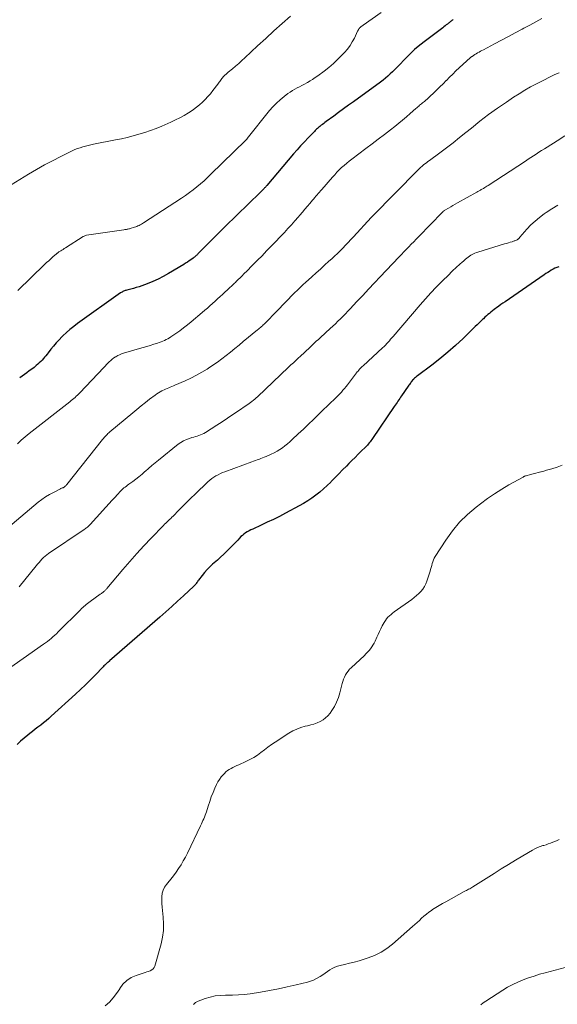
# Model space of a CAD drawing. Units: feet. Extents: x 1905000 to 1910032, y 524998 to 530000.
# Drawn here: x 1906771 to 1906873, y 525196 to 525384 of the extents above; entities that cross this region are included whole.
import ezdxf

# ---------------------------------------------------------------- set-up
doc = ezdxf.new("R2010")
doc.units = ezdxf.units.FT
doc.header["$LTSCALE"] = 100
doc.header["$MEASUREMENT"] = 0
doc.layers.add('CONTOUR INDEX', color=32, linetype='Continuous', lineweight=25)
doc.layers.add('CONTOUR INTERMEDIATE', color=40, linetype='Continuous', lineweight=15)

msp = doc.modelspace()

# ---------------------------------------------------------------- linework, layer by layer
at = {"layer": 'CONTOUR INDEX', "flags": 128}
for points, elevation in [([(1906853.32, 525383.99), (1906853.19, 525383.9), (1906853.07, 525383.81), (1906852.94, 525383.71), (1906852.82, 525383.61), (1906852.7, 525383.51), (1906852.57, 525383.41), (1906852.45, 525383.31), (1906852.25, 525383.15), (1906852.02, 525382.97), (1906851.8, 525382.79), (1906851.57, 525382.61), (1906851.34, 525382.44), (1906848.05, 525379.96), (1906847, 525379.13), (1906845.98, 525378.27), (1906845.01, 525377.36), (1906844.07, 525376.42), (1906843.07, 525375.36), (1906842.65, 525374.92), (1906842.22, 525374.49), (1906841.78, 525374.06), (1906841.34, 525373.64), (1906840.89, 525373.23), (1906840.43, 525372.83), (1906839.96, 525372.46), (1906839.47, 525372.09), (1906834.35, 525368.36), (1906833.4, 525367.67), (1906832.45, 525366.98), (1906831.5, 525366.29), (1906830.55, 525365.6), (1906829.11, 525364.57), (1906828.88, 525364.4), (1906828.65, 525364.22), (1906828.42, 525364.04), (1906828.19, 525363.86), (1906828.04, 525363.74), (1906827.89, 525363.62), (1906827.74, 525363.49), (1906827.59, 525363.37), (1906827.44, 525363.24), (1906827.29, 525363.11), (1906827.15, 525362.97), (1906827.01, 525362.84), (1906826.87, 525362.7), (1906825.69, 525361.49), (1906824.96, 525360.74), (1906824.25, 525359.97), (1906823.56, 525359.2), (1906822.88, 525358.41), (1906817.81, 525352.41), (1906817.74, 525352.33), (1906817.68, 525352.25), (1906817.61, 525352.17), (1906817.54, 525352.08), (1906817.47, 525352), (1906817.39, 525351.92), (1906817.32, 525351.84), (1906817.25, 525351.77), (1906817.11, 525351.62), (1906816.96, 525351.48), (1906816.82, 525351.33), (1906816.67, 525351.18), (1906816.53, 525351.04), (1906809.88, 525344.58), (1906808.97, 525343.68), (1906808.06, 525342.78), (1906807.15, 525341.88), (1906806.25, 525340.96), (1906804.67, 525339.35), (1906804.57, 525339.24), (1906804.46, 525339.14), (1906804.35, 525339.04), (1906804.24, 525338.94), (1906804.13, 525338.84), (1906804.01, 525338.74), (1906803.89, 525338.65), (1906803.77, 525338.56), (1906803.35, 525338.25), (1906803.02, 525338.02), (1906802.68, 525337.79), (1906802.33, 525337.57), (1906801.98, 525337.35), (1906799.04, 525335.6), (1906798.07, 525335.06), (1906797.08, 525334.55), (1906796.06, 525334.1), (1906795.03, 525333.69), (1906793.97, 525333.3), (1906793.45, 525333.12), (1906792.93, 525332.95), (1906792.4, 525332.79), (1906791.87, 525332.65), (1906791.12, 525332.46), (1906790.96, 525332.42), (1906790.8, 525332.37), (1906790.65, 525332.31), (1906790.5, 525332.25), (1906790.35, 525332.18), (1906790.21, 525332.1), (1906790.07, 525332.01), (1906789.93, 525331.92), (1906781.74, 525326.11), (1906781.01, 525325.56), (1906780.29, 525324.98), (1906779.6, 525324.37), (1906778.94, 525323.74), (1906778.75, 525323.55), (1906778.2, 525322.98), (1906777.67, 525322.4), (1906777.16, 525321.81), (1906776.67, 525321.2), (1906776.16, 525320.54), (1906775.93, 525320.25), (1906775.7, 525319.97), (1906775.46, 525319.69), (1906775.22, 525319.41), (1906774.97, 525319.14), (1906774.71, 525318.87), (1906774.44, 525318.62), (1906774.17, 525318.37), (1906773.87, 525318.12), (1906773.43, 525317.75), (1906772.99, 525317.4), (1906772.54, 525317.06), (1906772.08, 525316.73), (1906770.7, 525315.75)], 800), ([(1906873.46, 525336.93), (1906873.09, 525336.79), (1906872.72, 525336.62), (1906872.37, 525336.44), (1906872.02, 525336.24), (1906871.68, 525336.03), (1906871.34, 525335.82), (1906871, 525335.6), (1906870.67, 525335.37), (1906863.23, 525330.26), (1906862.82, 525329.98), (1906862.41, 525329.7), (1906862.01, 525329.41), (1906861.61, 525329.12), (1906861.42, 525328.98), (1906861.12, 525328.75), (1906860.82, 525328.52), (1906860.52, 525328.28), (1906860.23, 525328.04), (1906859.94, 525327.79), (1906859.66, 525327.54), (1906859.37, 525327.28), (1906859.1, 525327.02), (1906858.94, 525326.87), (1906858.59, 525326.53), (1906858.23, 525326.2), (1906857.88, 525325.86), (1906857.53, 525325.51), (1906855.21, 525323.27), (1906853.78, 525321.93), (1906852.32, 525320.63), (1906850.81, 525319.4), (1906849.26, 525318.19), (1906846.51, 525316.14), (1906846.32, 525315.99), (1906846.14, 525315.83), (1906845.96, 525315.67), (1906845.79, 525315.5), (1906845.74, 525315.44), (1906845.6, 525315.3), (1906845.47, 525315.15), (1906845.35, 525314.99), (1906845.23, 525314.83), (1906845.11, 525314.67), (1906844.99, 525314.51), (1906844.88, 525314.34), (1906844.77, 525314.18), (1906843.48, 525312.32), (1906843.3, 525312.07), (1906843.13, 525311.82), (1906842.96, 525311.56), (1906842.79, 525311.3), (1906842.62, 525311.05), (1906842.45, 525310.79), (1906842.27, 525310.54), (1906842.1, 525310.28), (1906837.97, 525304.22), (1906837.82, 525304), (1906837.66, 525303.78), (1906837.5, 525303.57), (1906837.33, 525303.36), (1906837.15, 525303.15), (1906836.97, 525302.95), (1906836.79, 525302.76), (1906836.6, 525302.56), (1906835.81, 525301.77), (1906835.22, 525301.19), (1906834.63, 525300.6), (1906834.04, 525300.01), (1906833.46, 525299.42), (1906832.97, 525298.93), (1906832.25, 525298.2), (1906831.53, 525297.47), (1906830.81, 525296.74), (1906830.09, 525296.01), (1906829.98, 525295.9), (1906829.3, 525295.24), (1906828.61, 525294.6), (1906827.89, 525293.99), (1906827.15, 525293.4), (1906826.39, 525292.85), (1906825.61, 525292.32), (1906824.8, 525291.83), (1906823.98, 525291.36), (1906821.34, 525289.95), (1906820.2, 525289.36), (1906819.06, 525288.78), (1906817.9, 525288.23), (1906816.74, 525287.68), (1906815.11, 525286.94), (1906814.76, 525286.77), (1906814.42, 525286.59), (1906814.09, 525286.4), (1906813.77, 525286.2), (1906813.45, 525285.99), (1906813.15, 525285.75), (1906812.87, 525285.5), (1906812.61, 525285.22), (1906812.25, 525284.83), (1906811.81, 525284.36), (1906811.36, 525283.89), (1906810.91, 525283.43), (1906810.45, 525282.97), (1906810.2, 525282.73), (1906809.6, 525282.16), (1906809, 525281.6), (1906808.38, 525281.05), (1906807.76, 525280.51), (1906807.48, 525280.27), (1906806.93, 525279.77), (1906806.41, 525279.24), (1906805.92, 525278.69), (1906805.46, 525278.11), (1906804.79, 525277.2), (1906804.68, 525277.06), (1906804.57, 525276.91), (1906804.46, 525276.76), (1906804.36, 525276.61), (1906804.25, 525276.47), (1906804.13, 525276.33), (1906804.01, 525276.2), (1906803.88, 525276.07), (1906801.92, 525274.24), (1906800.8, 525273.2), (1906799.68, 525272.18), (1906798.54, 525271.16), (1906797.4, 525270.16), (1906787.84, 525261.83), (1906787.79, 525261.78), (1906787.73, 525261.74), (1906787.68, 525261.69), (1906787.62, 525261.65), (1906787.56, 525261.61), (1906787.5, 525261.56), (1906787.45, 525261.52), (1906787.39, 525261.47), (1906787.2, 525261.29), (1906787.05, 525261.15), (1906786.9, 525261.01), (1906786.75, 525260.87), (1906786.61, 525260.72), (1906785.09, 525259.13), (1906784.18, 525258.2), (1906783.26, 525257.28), (1906782.31, 525256.38), (1906781.36, 525255.5), (1906776.72, 525251.3), (1906776.23, 525250.87), (1906775.73, 525250.44), (1906775.22, 525250.03), (1906774.71, 525249.62), (1906774.19, 525249.22), (1906773.67, 525248.81), (1906773.16, 525248.41), (1906772.64, 525248), (1906772.25, 525247.7), (1906771.55, 525247.13), (1906770.86, 525246.54), (1906770.2, 525245.93)], 780)]:
    msp.add_lwpolyline(points, dxfattribs=dict(at, elevation=elevation))
at = {"layer": 'CONTOUR INTERMEDIATE', "flags": 128}
for points, elevation in [([(1906822.33, 525384.63), (1906820.74, 525383.24), (1906819.16, 525381.84), (1906817.6, 525380.42), (1906816.05, 525378.99), (1906813.63, 525376.73), (1906813.04, 525376.19), (1906812.45, 525375.66), (1906811.85, 525375.14), (1906811.24, 525374.63), (1906810.47, 525374), (1906810.25, 525373.8), (1906810.03, 525373.6), (1906809.81, 525373.4), (1906809.61, 525373.19), (1906809.5, 525373.07), (1906809.35, 525372.91), (1906809.21, 525372.75), (1906809.08, 525372.58), (1906808.96, 525372.4), (1906808.84, 525372.22), (1906808.71, 525372.05), (1906808.58, 525371.87), (1906808.45, 525371.7), (1906807.51, 525370.46), (1906807.04, 525369.88), (1906806.56, 525369.32), (1906806.05, 525368.79), (1906805.52, 525368.26), (1906804.97, 525367.77), (1906804.39, 525367.3), (1906803.8, 525366.87), (1906803.18, 525366.45), (1906802.85, 525366.24), (1906802.04, 525365.75), (1906801.22, 525365.29), (1906800.38, 525364.87), (1906799.53, 525364.48), (1906797.77, 525363.72), (1906796.71, 525363.28), (1906795.63, 525362.87), (1906794.54, 525362.49), (1906793.44, 525362.15), (1906792.33, 525361.84), (1906791.21, 525361.56), (1906790.09, 525361.3), (1906788.96, 525361.06), (1906784.79, 525360.25), (1906784.27, 525360.14), (1906783.75, 525360.02), (1906783.23, 525359.89), (1906782.71, 525359.75), (1906782.21, 525359.59), (1906781.71, 525359.42), (1906781.21, 525359.22), (1906780.73, 525358.99), (1906778.54, 525357.91), (1906776.97, 525357.12), (1906775.42, 525356.3), (1906773.89, 525355.43), (1906772.38, 525354.55), (1906769.07, 525352.55)], 808), ([(1906839.58, 525385.33), (1906836.19, 525382.94), (1906836.11, 525382.88), (1906836.03, 525382.83), (1906835.95, 525382.78), (1906835.87, 525382.73), (1906835.79, 525382.67), (1906835.72, 525382.62), (1906835.64, 525382.55), (1906835.57, 525382.49), (1906835.5, 525382.42), (1906835.44, 525382.35), (1906835.38, 525382.28), (1906835.33, 525382.2), (1906835.31, 525382.17), (1906835.25, 525382.07), (1906835.2, 525381.98), (1906835.15, 525381.88), (1906835.1, 525381.77), (1906834.49, 525380.46), (1906834.1, 525379.73), (1906833.67, 525379.03), (1906833.17, 525378.37), (1906832.63, 525377.74), (1906832.18, 525377.26), (1906831.35, 525376.44), (1906830.51, 525375.65), (1906829.62, 525374.9), (1906828.71, 525374.19), (1906827.5, 525373.28), (1906827.02, 525372.94), (1906826.54, 525372.61), (1906826.04, 525372.3), (1906825.54, 525372), (1906825.42, 525371.93), (1906824.96, 525371.68), (1906824.51, 525371.44), (1906824.04, 525371.2), (1906823.58, 525370.97), (1906823.12, 525370.73), (1906822.67, 525370.48), (1906822.24, 525370.19), (1906821.82, 525369.89), (1906821.1, 525369.35), (1906820.34, 525368.74), (1906819.63, 525368.09), (1906818.96, 525367.39), (1906818.33, 525366.66), (1906814.09, 525361.35), (1906814.05, 525361.3), (1906814.01, 525361.25), (1906813.97, 525361.21), (1906813.93, 525361.16), (1906813.89, 525361.11), (1906813.85, 525361.07), (1906813.81, 525361.02), (1906813.77, 525360.98), (1906807.15, 525354.52), (1906806.5, 525353.9), (1906805.84, 525353.3), (1906805.16, 525352.71), (1906804.47, 525352.13), (1906803.76, 525351.57), (1906803.05, 525351.03), (1906802.31, 525350.51), (1906801.57, 525350), (1906794.3, 525345.27), (1906794.1, 525345.15), (1906793.89, 525345.02), (1906793.68, 525344.91), (1906793.47, 525344.8), (1906793.25, 525344.7), (1906793.03, 525344.61), (1906792.81, 525344.53), (1906792.58, 525344.45), (1906791.77, 525344.2), (1906791.63, 525344.16), (1906791.48, 525344.12), (1906791.33, 525344.09), (1906791.18, 525344.06), (1906791.03, 525344.03), (1906790.88, 525344), (1906790.73, 525343.98), (1906790.58, 525343.96), (1906783.43, 525342.91), (1906783.27, 525342.88), (1906783.12, 525342.83), (1906782.97, 525342.76), (1906782.83, 525342.68), (1906779.41, 525340.51), (1906779.19, 525340.36), (1906778.96, 525340.22), (1906778.74, 525340.08), (1906778.52, 525339.94), (1906778.19, 525339.73), (1906778.13, 525339.69), (1906778.07, 525339.65), (1906778.01, 525339.61), (1906777.95, 525339.57), (1906777.9, 525339.53), (1906777.84, 525339.49), (1906777.79, 525339.44), (1906777.73, 525339.4), (1906777.03, 525338.78), (1906776.63, 525338.42), (1906776.24, 525338.06), (1906775.84, 525337.7), (1906775.45, 525337.33), (1906770.33, 525332.42)], 804), ([(1906870.23, 525384.18), (1906869.09, 525383.56), (1906867.95, 525382.94), (1906866.81, 525382.34), (1906866.47, 525382.16), (1906865.16, 525381.47), (1906863.84, 525380.78), (1906862.53, 525380.08), (1906861.22, 525379.38), (1906859.09, 525378.25), (1906858.81, 525378.1), (1906858.54, 525377.95), (1906858.26, 525377.8), (1906857.99, 525377.64), (1906857.72, 525377.48), (1906857.45, 525377.32), (1906857.19, 525377.14), (1906856.93, 525376.96), (1906856.91, 525376.95), (1906856.65, 525376.75), (1906856.39, 525376.55), (1906856.15, 525376.34), (1906855.9, 525376.12), (1906854.49, 525374.82), (1906853.86, 525374.23), (1906853.24, 525373.63), (1906852.63, 525373.03), (1906852.03, 525372.42), (1906852, 525372.39), (1906851.41, 525371.79), (1906850.81, 525371.19), (1906850.21, 525370.6), (1906849.61, 525370.02), (1906848.9, 525369.34), (1906848.64, 525369.1), (1906848.38, 525368.86), (1906848.11, 525368.64), (1906847.84, 525368.41), (1906847.66, 525368.27), (1906847.48, 525368.12), (1906847.29, 525367.97), (1906847.11, 525367.82), (1906846.93, 525367.67), (1906846.75, 525367.52), (1906846.57, 525367.36), (1906846.39, 525367.2), (1906846.21, 525367.05), (1906845.14, 525366.09), (1906844.42, 525365.46), (1906843.69, 525364.84), (1906842.95, 525364.24), (1906842.2, 525363.64), (1906841.38, 525363), (1906840.21, 525362.1), (1906839.04, 525361.19), (1906837.87, 525360.3), (1906836.69, 525359.41), (1906834.02, 525357.4), (1906833.52, 525357.01), (1906833.03, 525356.62), (1906832.55, 525356.21), (1906832.07, 525355.79), (1906831.62, 525355.36), (1906831.17, 525354.91), (1906830.74, 525354.45), (1906830.32, 525353.98), (1906828.27, 525351.61), (1906828.05, 525351.36), (1906827.83, 525351.1), (1906827.61, 525350.85), (1906827.39, 525350.59), (1906827.17, 525350.34), (1906826.95, 525350.08), (1906826.73, 525349.82), (1906826.51, 525349.57), (1906826.01, 525348.98), (1906825.54, 525348.43), (1906825.07, 525347.88), (1906824.6, 525347.33), (1906824.13, 525346.77), (1906823.8, 525346.38), (1906823.15, 525345.64), (1906822.5, 525344.9), (1906821.83, 525344.18), (1906821.16, 525343.46), (1906818.62, 525340.81), (1906817.76, 525339.92), (1906816.89, 525339.02), (1906816.02, 525338.14), (1906815.15, 525337.25), (1906813.88, 525335.97), (1906813.63, 525335.73), (1906813.39, 525335.49), (1906813.15, 525335.24), (1906812.9, 525335), (1906812.65, 525334.76), (1906812.41, 525334.53), (1906812.16, 525334.29), (1906811.91, 525334.05), (1906811.87, 525334.01), (1906811.6, 525333.75), (1906811.33, 525333.49), (1906811.06, 525333.24), (1906810.78, 525332.98), (1906809.37, 525331.66), (1906808.9, 525331.22), (1906808.41, 525330.78), (1906807.93, 525330.34), (1906807.45, 525329.91), (1906806.96, 525329.47), (1906806.47, 525329.05), (1906805.97, 525328.62), (1906805.47, 525328.2), (1906803.37, 525326.41), (1906802.66, 525325.83), (1906801.94, 525325.27), (1906801.2, 525324.73), (1906800.45, 525324.2), (1906799.52, 525323.57), (1906799.23, 525323.38), (1906798.92, 525323.19), (1906798.61, 525323.03), (1906798.29, 525322.88), (1906797.97, 525322.73), (1906797.64, 525322.6), (1906797.31, 525322.48), (1906796.97, 525322.37), (1906796.28, 525322.16), (1906795.59, 525321.94), (1906794.91, 525321.74), (1906794.22, 525321.53), (1906793.53, 525321.33), (1906790.52, 525320.45), (1906790.13, 525320.31), (1906789.75, 525320.16), (1906789.38, 525319.98), (1906789.02, 525319.78), (1906788.97, 525319.75), (1906788.65, 525319.54), (1906788.35, 525319.32), (1906788.06, 525319.07), (1906787.78, 525318.81), (1906787.51, 525318.54), (1906787.25, 525318.27), (1906786.98, 525317.99), (1906786.72, 525317.71), (1906782.17, 525312.91), (1906781.95, 525312.69), (1906781.72, 525312.46), (1906781.49, 525312.24), (1906781.25, 525312.03), (1906781.01, 525311.82), (1906780.76, 525311.61), (1906780.51, 525311.41), (1906780.26, 525311.21), (1906772.49, 525305.17), (1906771.72, 525304.54), (1906770.97, 525303.89), (1906770.26, 525303.2)], 796), ([(1906873.5, 525373.88), (1906872.72, 525373.51), (1906872.09, 525373.21), (1906871.46, 525372.9), (1906870.83, 525372.59), (1906870.21, 525372.27), (1906869.2, 525371.76), (1906868.08, 525371.16), (1906866.98, 525370.54), (1906865.9, 525369.88), (1906864.83, 525369.19), (1906863.48, 525368.29), (1906861.77, 525367.1), (1906860.08, 525365.89), (1906858.43, 525364.63), (1906856.8, 525363.33), (1906855.77, 525362.5), (1906854.54, 525361.51), (1906853.3, 525360.53), (1906852.04, 525359.57), (1906850.77, 525358.63), (1906848.8, 525357.17), (1906848.52, 525356.96), (1906848.23, 525356.74), (1906847.95, 525356.52), (1906847.67, 525356.3), (1906847.4, 525356.07), (1906847.13, 525355.84), (1906846.87, 525355.59), (1906846.62, 525355.34), (1906837.92, 525346.52), (1906837.9, 525346.5), (1906837.89, 525346.48), (1906837.87, 525346.46), (1906837.85, 525346.45), (1906837.79, 525346.38), (1906837.77, 525346.36), (1906837.76, 525346.34), (1906837.74, 525346.32), (1906837.72, 525346.31), (1906834.34, 525342.62), (1906833.84, 525342.08), (1906833.34, 525341.54), (1906832.82, 525341.01), (1906832.31, 525340.48), (1906831.79, 525339.96), (1906831.26, 525339.45), (1906830.73, 525338.94), (1906830.18, 525338.44), (1906829.65, 525337.95), (1906828.83, 525337.21), (1906828.02, 525336.46), (1906827.2, 525335.73), (1906826.39, 525334.99), (1906825.16, 525333.89), (1906824.76, 525333.51), (1906824.35, 525333.14), (1906823.95, 525332.76), (1906823.56, 525332.38), (1906823.16, 525332), (1906822.77, 525331.61), (1906822.39, 525331.22), (1906822, 525330.82), (1906819.11, 525327.82), (1906818.78, 525327.49), (1906818.45, 525327.15), (1906818.12, 525326.82), (1906817.79, 525326.49), (1906817.44, 525326.13), (1906817.28, 525325.98), (1906817.12, 525325.83), (1906816.97, 525325.69), (1906816.8, 525325.54), (1906816.77, 525325.51), (1906816.59, 525325.36), (1906816.41, 525325.2), (1906816.23, 525325.05), (1906816.04, 525324.9), (1906813.32, 525322.66), (1906812.51, 525322), (1906811.7, 525321.33), (1906810.88, 525320.67), (1906810.07, 525320.01), (1906809.24, 525319.36), (1906808.4, 525318.74), (1906807.54, 525318.14), (1906806.66, 525317.57), (1906806.43, 525317.42), (1906805.42, 525316.81), (1906804.39, 525316.24), (1906803.34, 525315.7), (1906802.26, 525315.2), (1906800.3, 525314.34), (1906800.01, 525314.21), (1906799.71, 525314.09), (1906799.41, 525313.97), (1906799.1, 525313.85), (1906798.8, 525313.73), (1906798.5, 525313.6), (1906798.21, 525313.47), (1906797.92, 525313.33), (1906797.81, 525313.27), (1906797.47, 525313.09), (1906797.14, 525312.89), (1906796.82, 525312.68), (1906796.5, 525312.45), (1906795.47, 525311.67), (1906794.66, 525311.04), (1906793.84, 525310.4), (1906793.04, 525309.75), (1906792.24, 525309.09), (1906787.91, 525305.46), (1906787.72, 525305.3), (1906787.53, 525305.14), (1906787.35, 525304.96), (1906787.17, 525304.79), (1906787, 525304.61), (1906786.83, 525304.42), (1906786.67, 525304.23), (1906786.51, 525304.04), (1906779.71, 525295.45), (1906779.63, 525295.35), (1906779.55, 525295.26), (1906779.46, 525295.17), (1906779.37, 525295.09), (1906779.27, 525295.01), (1906779.17, 525294.94), (1906779.07, 525294.88), (1906778.96, 525294.83), (1906778.94, 525294.82), (1906778.81, 525294.77), (1906778.69, 525294.71), (1906778.57, 525294.65), (1906778.45, 525294.6), (1906777.13, 525293.94), (1906776.37, 525293.52), (1906775.63, 525293.07), (1906774.92, 525292.58), (1906774.23, 525292.05), (1906766.72, 525285.81)], 792), ([(1906874.64, 525361.86), (1906873.16, 525360.92), (1906871.24, 525359.72), (1906870.72, 525359.39), (1906870.19, 525359.06), (1906869.67, 525358.73), (1906869.15, 525358.39), (1906868.63, 525358.06), (1906868.11, 525357.72), (1906867.59, 525357.38), (1906867.08, 525357.04), (1906859.97, 525352.38), (1906859.76, 525352.24), (1906859.55, 525352.11), (1906859.33, 525351.98), (1906859.12, 525351.85), (1906858.96, 525351.76), (1906858.82, 525351.68), (1906858.69, 525351.6), (1906858.55, 525351.53), (1906858.41, 525351.45), (1906858.27, 525351.38), (1906858.14, 525351.3), (1906858, 525351.23), (1906857.86, 525351.15), (1906854.14, 525349.09), (1906853.71, 525348.84), (1906853.28, 525348.6), (1906852.85, 525348.35), (1906852.43, 525348.1), (1906851.71, 525347.67), (1906851.64, 525347.63), (1906851.58, 525347.58), (1906851.52, 525347.54), (1906851.45, 525347.49), (1906851.39, 525347.44), (1906851.34, 525347.38), (1906851.28, 525347.33), (1906851.22, 525347.27), (1906846.75, 525342.66), (1906846.28, 525342.17), (1906845.81, 525341.68), (1906845.33, 525341.2), (1906844.86, 525340.71), (1906844.39, 525340.22), (1906843.92, 525339.73), (1906843.45, 525339.24), (1906842.99, 525338.75), (1906839.41, 525334.99), (1906838.3, 525333.82), (1906837.2, 525332.65), (1906836.09, 525331.47), (1906834.99, 525330.29), (1906833.71, 525328.92), (1906833.25, 525328.43), (1906832.78, 525327.95), (1906832.31, 525327.47), (1906831.83, 525327), (1906831.35, 525326.53), (1906830.87, 525326.06), (1906830.38, 525325.6), (1906829.88, 525325.15), (1906828.04, 525323.45), (1906827.64, 525323.08), (1906827.24, 525322.72), (1906826.85, 525322.35), (1906826.46, 525321.97), (1906826.14, 525321.68), (1906825.91, 525321.45), (1906825.67, 525321.23), (1906825.43, 525321.01), (1906825.2, 525320.79), (1906824.96, 525320.56), (1906824.72, 525320.34), (1906824.48, 525320.12), (1906824.24, 525319.9), (1906823.79, 525319.49), (1906823.33, 525319.06), (1906822.87, 525318.64), (1906822.41, 525318.21), (1906821.95, 525317.77), (1906816, 525312.15), (1906815.75, 525311.92), (1906815.5, 525311.69), (1906815.24, 525311.47), (1906814.98, 525311.26), (1906814.72, 525311.05), (1906814.45, 525310.85), (1906814.17, 525310.65), (1906813.89, 525310.46), (1906812.39, 525309.45), (1906811.36, 525308.77), (1906810.33, 525308.08), (1906809.29, 525307.4), (1906808.25, 525306.72), (1906806.1, 525305.33), (1906805.8, 525305.16), (1906805.5, 525305.01), (1906805.18, 525304.88), (1906804.86, 525304.77), (1906804.53, 525304.67), (1906804.2, 525304.57), (1906803.87, 525304.48), (1906803.54, 525304.38), (1906803.04, 525304.22), (1906802.47, 525304.01), (1906801.93, 525303.76), (1906801.42, 525303.45), (1906800.93, 525303.1), (1906797.15, 525300.07), (1906796.52, 525299.56), (1906795.9, 525299.04), (1906795.28, 525298.51), (1906794.68, 525297.97), (1906794.58, 525297.89), (1906794.02, 525297.4), (1906793.44, 525296.92), (1906792.85, 525296.46), (1906792.25, 525296.02), (1906791.51, 525295.49), (1906791.27, 525295.32), (1906791.03, 525295.14), (1906790.8, 525294.96), (1906790.57, 525294.77), (1906790.34, 525294.58), (1906790.13, 525294.38), (1906789.92, 525294.17), (1906789.71, 525293.95), (1906789.53, 525293.75), (1906789.24, 525293.43), (1906788.94, 525293.1), (1906788.65, 525292.78), (1906788.36, 525292.46), (1906784.13, 525287.82), (1906784.01, 525287.69), (1906783.88, 525287.56), (1906783.74, 525287.44), (1906783.6, 525287.32), (1906783.46, 525287.2), (1906783.32, 525287.09), (1906783.17, 525286.98), (1906783.02, 525286.88), (1906776.21, 525282.28), (1906775.88, 525282.04), (1906775.55, 525281.78), (1906775.24, 525281.5), (1906774.95, 525281.21), (1906774.66, 525280.9), (1906774.39, 525280.59), (1906774.12, 525280.28), (1906773.85, 525279.96), (1906770.63, 525275.94)], 788), ([(1906873.29, 525348.65), (1906872.16, 525347.95), (1906871.04, 525347.23), (1906870.66, 525346.97), (1906869.78, 525346.32), (1906868.93, 525345.63), (1906868.14, 525344.88), (1906867.39, 525344.08), (1906866.03, 525342.53), (1906865.99, 525342.48), (1906865.94, 525342.43), (1906865.9, 525342.38), (1906865.85, 525342.33), (1906865.81, 525342.28), (1906865.76, 525342.23), (1906865.71, 525342.19), (1906865.65, 525342.16), (1906865.51, 525342.07), (1906865.38, 525342), (1906865.25, 525341.93), (1906865.11, 525341.88), (1906864.98, 525341.83), (1906864.55, 525341.69), (1906864.2, 525341.58), (1906863.85, 525341.46), (1906863.49, 525341.35), (1906863.14, 525341.25), (1906858.03, 525339.69), (1906857.75, 525339.6), (1906857.47, 525339.49), (1906857.2, 525339.37), (1906856.93, 525339.24), (1906856.67, 525339.09), (1906856.42, 525338.93), (1906856.18, 525338.76), (1906855.95, 525338.58), (1906855.7, 525338.36), (1906855.35, 525338.06), (1906855, 525337.75), (1906854.66, 525337.45), (1906854.31, 525337.14), (1906854.17, 525337.01), (1906853.76, 525336.63), (1906853.35, 525336.24), (1906852.95, 525335.86), (1906852.55, 525335.47), (1906851.18, 525334.12), (1906850.11, 525333.04), (1906849.05, 525331.94), (1906848.03, 525330.82), (1906847.03, 525329.67), (1906841.88, 525323.65), (1906841.64, 525323.37), (1906841.4, 525323.09), (1906841.16, 525322.81), (1906840.92, 525322.54), (1906840.67, 525322.27), (1906840.41, 525322), (1906840.15, 525321.75), (1906839.88, 525321.49), (1906836.16, 525318.05), (1906835.99, 525317.89), (1906835.82, 525317.73), (1906835.66, 525317.57), (1906835.5, 525317.4), (1906835.34, 525317.22), (1906835.19, 525317.05), (1906835.05, 525316.87), (1906834.9, 525316.68), (1906833.2, 525314.45), (1906832.92, 525314.08), (1906832.62, 525313.72), (1906832.32, 525313.38), (1906832.02, 525313.03), (1906831.7, 525312.7), (1906831.38, 525312.36), (1906831.05, 525312.04), (1906830.72, 525311.72), (1906830.5, 525311.51), (1906830.05, 525311.09), (1906829.61, 525310.67), (1906829.17, 525310.25), (1906828.73, 525309.82), (1906827.68, 525308.79), (1906826.71, 525307.85), (1906825.74, 525306.92), (1906824.77, 525305.99), (1906823.79, 525305.06), (1906822.66, 525303.99), (1906822.21, 525303.58), (1906821.74, 525303.18), (1906821.26, 525302.8), (1906820.77, 525302.44), (1906820.27, 525302.09), (1906819.75, 525301.77), (1906819.21, 525301.49), (1906818.66, 525301.22), (1906817.65, 525300.77), (1906817.32, 525300.62), (1906816.99, 525300.49), (1906816.65, 525300.36), (1906816.31, 525300.23), (1906815.96, 525300.11), (1906815.62, 525299.99), (1906815.28, 525299.87), (1906814.94, 525299.75), (1906809.83, 525297.87), (1906809.39, 525297.7), (1906808.95, 525297.51), (1906808.52, 525297.3), (1906808.1, 525297.08), (1906807.69, 525296.84), (1906807.3, 525296.57), (1906806.93, 525296.28), (1906806.57, 525295.96), (1906804.13, 525293.62), (1906803.34, 525292.85), (1906802.56, 525292.09), (1906801.78, 525291.31), (1906801.01, 525290.53), (1906799.93, 525289.42), (1906799.7, 525289.19), (1906799.48, 525288.97), (1906799.25, 525288.75), (1906799.02, 525288.53), (1906798.79, 525288.31), (1906798.56, 525288.09), (1906798.33, 525287.87), (1906798.11, 525287.64), (1906795.75, 525285.22), (1906794.36, 525283.77), (1906793, 525282.29), (1906791.67, 525280.79), (1906790.36, 525279.26), (1906787.31, 525275.63), (1906787.22, 525275.53), (1906787.13, 525275.43), (1906787.04, 525275.33), (1906786.95, 525275.23), (1906786.86, 525275.13), (1906786.76, 525275.04), (1906786.66, 525274.96), (1906786.55, 525274.87), (1906786.53, 525274.86), (1906786.41, 525274.77), (1906786.3, 525274.69), (1906786.18, 525274.6), (1906786.06, 525274.52), (1906784.11, 525273.15), (1906783.87, 525272.97), (1906783.63, 525272.79), (1906783.39, 525272.6), (1906783.16, 525272.4), (1906782.94, 525272.2), (1906782.72, 525271.99), (1906782.5, 525271.79), (1906782.29, 525271.57), (1906778.04, 525267.34), (1906777.71, 525267.02), (1906777.38, 525266.71), (1906777.04, 525266.41), (1906776.7, 525266.11), (1906776.36, 525265.82), (1906776, 525265.54), (1906775.64, 525265.26), (1906775.27, 525265), (1906767.49, 525259.53)], 784), ([(1906874.13, 525299.1), (1906873.14, 525298.75), (1906872.16, 525298.45), (1906871.64, 525298.3), (1906871.13, 525298.15), (1906870.61, 525298), (1906870.09, 525297.86), (1906870.04, 525297.84), (1906869.55, 525297.71), (1906869.05, 525297.58), (1906868.56, 525297.45), (1906868.07, 525297.33), (1906867.24, 525297.11), (1906867.16, 525297.09), (1906867.08, 525297.06), (1906867.01, 525297.03), (1906866.94, 525297), (1906866.86, 525296.97), (1906866.79, 525296.93), (1906866.72, 525296.9), (1906866.65, 525296.86), (1906863.96, 525295.35), (1906862.57, 525294.53), (1906861.2, 525293.67), (1906859.87, 525292.74), (1906858.56, 525291.78), (1906857.71, 525291.12), (1906856.08, 525289.73), (1906854.56, 525288.23), (1906853.19, 525286.59), (1906851.94, 525284.85), (1906849.92, 525281.75), (1906849.73, 525281.42), (1906849.57, 525281.08), (1906849.44, 525280.73), (1906849.33, 525280.37), (1906849.23, 525280), (1906849.13, 525279.63), (1906849.03, 525279.26), (1906848.91, 525278.9), (1906848.32, 525277.03), (1906848.11, 525276.5), (1906847.86, 525275.99), (1906847.54, 525275.52), (1906847.19, 525275.08), (1906846.78, 525274.67), (1906846.36, 525274.27), (1906845.92, 525273.9), (1906845.46, 525273.56), (1906842.11, 525271.2), (1906841.79, 525270.95), (1906841.48, 525270.7), (1906841.19, 525270.42), (1906840.9, 525270.14), (1906840.64, 525269.83), (1906840.4, 525269.51), (1906840.18, 525269.17), (1906839.98, 525268.82), (1906839.81, 525268.49), (1906839.54, 525267.96), (1906839.28, 525267.42), (1906839.03, 525266.89), (1906838.78, 525266.35), (1906838.44, 525265.6), (1906838.25, 525265.21), (1906838.04, 525264.84), (1906837.81, 525264.49), (1906837.56, 525264.14), (1906837.29, 525263.81), (1906837.01, 525263.49), (1906836.71, 525263.18), (1906836.4, 525262.88), (1906833.88, 525260.54), (1906833.58, 525260.23), (1906833.29, 525259.9), (1906833.04, 525259.54), (1906832.81, 525259.16), (1906832.62, 525258.76), (1906832.44, 525258.36), (1906832.3, 525257.94), (1906832.17, 525257.52), (1906831.71, 525255.74), (1906831.44, 525254.85), (1906831.1, 525253.99), (1906830.68, 525253.17), (1906830.19, 525252.37), (1906829.86, 525251.88), (1906829.46, 525251.39), (1906829.02, 525250.96), (1906828.52, 525250.59), (1906827.97, 525250.28), (1906827.39, 525250.03), (1906826.79, 525249.81), (1906826.18, 525249.63), (1906825.56, 525249.47), (1906825.13, 525249.38), (1906824.3, 525249.15), (1906823.5, 525248.86), (1906822.74, 525248.49), (1906822, 525248.07), (1906819.41, 525246.37), (1906818.71, 525245.9), (1906818.02, 525245.42), (1906817.35, 525244.91), (1906816.68, 525244.4), (1906816.01, 525243.9), (1906815.31, 525243.43), (1906814.58, 525243.03), (1906813.82, 525242.66), (1906812.45, 525242.05), (1906812.08, 525241.88), (1906811.72, 525241.71), (1906811.35, 525241.54), (1906810.99, 525241.36), (1906810.64, 525241.16), (1906810.3, 525240.94), (1906810, 525240.69), (1906809.71, 525240.41), (1906809.47, 525240.16), (1906809.1, 525239.72), (1906808.76, 525239.27), (1906808.47, 525238.78), (1906808.21, 525238.26), (1906807.92, 525237.62), (1906807.57, 525236.77), (1906807.23, 525235.91), (1906806.92, 525235.05), (1906806.64, 525234.17), (1906806.32, 525233.11), (1906806.2, 525232.76), (1906806.08, 525232.42), (1906805.94, 525232.09), (1906805.8, 525231.75), (1906805.64, 525231.42), (1906805.49, 525231.1), (1906805.33, 525230.77), (1906805.17, 525230.44), (1906802.67, 525225.21), (1906802.29, 525224.46), (1906801.89, 525223.72), (1906801.45, 525222.99), (1906801, 525222.28), (1906800.51, 525221.58), (1906800.01, 525220.9), (1906799.49, 525220.23), (1906798.95, 525219.58), (1906798.68, 525219.26), (1906798.31, 525218.73), (1906798.02, 525218.17), (1906797.86, 525217.56), (1906797.77, 525216.92), (1906797.77, 525216.26), (1906797.78, 525215.6), (1906797.83, 525214.94), (1906797.9, 525214.28), (1906798.05, 525213.02), (1906798.14, 525211.74), (1906798.12, 525210.47), (1906797.94, 525209.21), (1906797.67, 525207.95), (1906796.46, 525203.7), (1906796.32, 525203.41), (1906796.14, 525203.15), (1906795.89, 525202.96), (1906795.6, 525202.81), (1906795.27, 525202.7), (1906794.93, 525202.6), (1906794.6, 525202.49), (1906794.26, 525202.38), (1906792.89, 525201.93), (1906791.95, 525201.5), (1906791.1, 525200.95), (1906790.39, 525200.24), (1906789.77, 525199.41), (1906789.76, 525199.39), (1906789.17, 525198.49), (1906788.53, 525197.63), (1906787.8, 525196.85), (1906787.02, 525196.11)], 776), ([(1906873.54, 525227.82), (1906873.13, 525227.63), (1906872.72, 525227.45), (1906872.3, 525227.28), (1906871.88, 525227.11), (1906871.45, 525226.96), (1906871.02, 525226.82), (1906870.59, 525226.69), (1906870.41, 525226.64), (1906869.9, 525226.47), (1906869.39, 525226.27), (1906868.9, 525226.04), (1906868.43, 525225.78), (1906866.59, 525224.71), (1906865.21, 525223.89), (1906863.84, 525223.06), (1906862.47, 525222.22), (1906861.11, 525221.36), (1906857.07, 525218.79), (1906856.88, 525218.67), (1906856.68, 525218.55), (1906856.48, 525218.44), (1906856.27, 525218.33), (1906856.06, 525218.23), (1906855.86, 525218.12), (1906855.65, 525218.01), (1906855.45, 525217.9), (1906851.9, 525215.96), (1906851.27, 525215.6), (1906850.64, 525215.23), (1906850.02, 525214.85), (1906849.4, 525214.45), (1906849.18, 525214.3), (1906848.69, 525213.96), (1906848.22, 525213.6), (1906847.76, 525213.21), (1906847.32, 525212.82), (1906846.89, 525212.41), (1906846.45, 525212.01), (1906846.01, 525211.61), (1906845.56, 525211.21), (1906841.76, 525207.88), (1906840.69, 525207.06), (1906839.57, 525206.33), (1906838.36, 525205.74), (1906837.1, 525205.25), (1906836.33, 525205.01), (1906835.41, 525204.73), (1906834.48, 525204.47), (1906833.55, 525204.23), (1906832.61, 525204.01), (1906831.81, 525203.83), (1906831.28, 525203.68), (1906830.77, 525203.5), (1906830.29, 525203.25), (1906829.83, 525202.97), (1906829.37, 525202.66), (1906828.91, 525202.35), (1906828.46, 525202.05), (1906828, 525201.74), (1906827.85, 525201.64), (1906827.3, 525201.32), (1906826.73, 525201.04), (1906826.14, 525200.82), (1906825.53, 525200.64), (1906823.4, 525200.11), (1906821.71, 525199.72), (1906820.01, 525199.36), (1906818.3, 525199.04), (1906816.59, 525198.75), (1906814.63, 525198.44), (1906813.52, 525198.3), (1906812.41, 525198.2), (1906811.29, 525198.15), (1906810.17, 525198.15), (1906809.93, 525198.15), (1906808.94, 525198.12), (1906807.95, 525198.01), (1906806.99, 525197.8), (1906806.04, 525197.52), (1906805.2, 525197.22), (1906804.7, 525197), (1906804.23, 525196.74), (1906803.8, 525196.4)], 772), ([(1906858.57, 525196.35), (1906859.05, 525196.68), (1906859.53, 525197), (1906862.77, 525199.1), (1906863.71, 525199.66), (1906864.67, 525200.19), (1906865.66, 525200.66), (1906866.67, 525201.08), (1906867.7, 525201.46), (1906868.74, 525201.81), (1906869.79, 525202.13), (1906870.85, 525202.43), (1906877.51, 525204.17)], 772)]:
    msp.add_lwpolyline(points, dxfattribs=dict(at, elevation=elevation))

doc.saveas('drawing.dxf')
